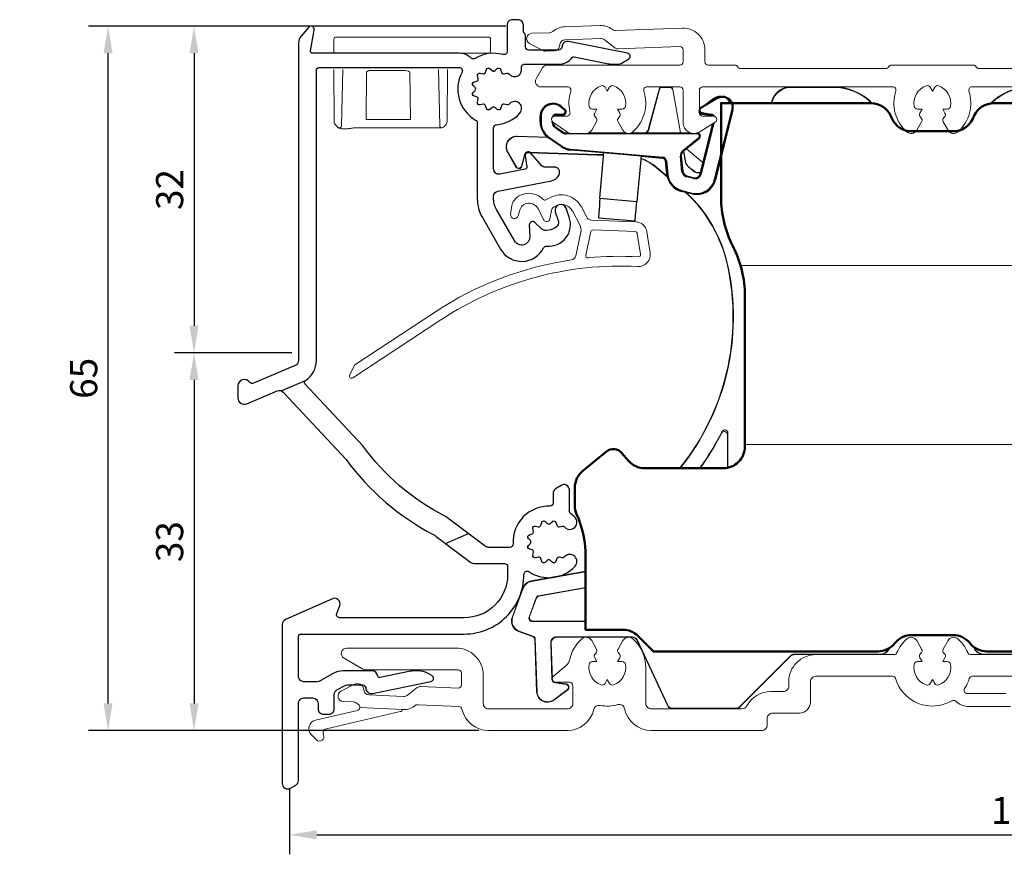
# Model space of a CAD drawing. Units: millimetres. Extents: x 900 to 2545, y 57 to 1488.
# Drawn here: x 1430 to 1521, y 1172 to 1249 of the extents above; entities that cross this region are included whole.
import ezdxf

# ---------------------------------------------------------------- set-up
doc = ezdxf.new("R2010")
doc.units = ezdxf.units.MM
doc.layers.add('Dimensions', color=7, linetype='Continuous', lineweight=25, true_color=0x008000)
for name, color, linetype, lineweight in [('G0008351 SPR 80-112 IVV AIR COMF', 7, 'Continuous', 13), ('G0008352 SPR 110-142 IVV AIR COMF', 7, 'Continuous', 13), ('G0008358 DAMPER SR VALVE IVV AIR', 7, 'Continuous', 25), ('G0008381 AC COVER PC IVV AIR COMF', 7, 'Continuous', 13), ('G0008385 MOUSS M IVV AIR', 7, 'Continuous', 13), ('P0346510 PRF P BOD IVV AIR COMF 50-82', 7, 'Continuous', 50), ('P0346710 PRF P BOD IVV AIR COMF 110-142', 7, 'Continuous', 13), ('P0347010 PRF P SR VALVE IVV AIR', 7, 'Continuous', 13), ('P0349430 PRF A OUT IVV AIR PONS', 7, 'Continuous', 25)]:
    doc.layers.add(name, color=color, linetype=linetype, lineweight=lineweight)
doc.styles.add('RP_TXT', font='isocpeur.ttf', dxfattribs={"width": 0.9})
doc.dimstyles.new('RP_DIM', dxfattribs={"dimtxt": 2.5, "dimasz": 2.5, "dimexe": 1.8, "dimexo": 0.63, "dimgap": 1, "dimtad": 1, "dimdsep": 46, "dimtxsty": 'RP_TXT', "dimcen": 1, "dimclrd": 256, "dimclre": 256, "dimclrt": 256, "dimazin": 2, "dimtfac": 0.7, "dimtmove": 0, "dimatfit": 3, "dimfxl": 0.18, "dimtfill": 1, "dimtolj": 1, "dimlwd": -1, "dimlwe": -1, "dimarcsym": 0})

# ---------------------------------------------------------------- blocks, each defined once
blk = doc.blocks.new('G0008381 AC COVER PC IVV AIR COMF')
at = {"layer": 'G0008381 AC COVER PC IVV AIR COMF'}
for p, q in [((-0.2, 0.002), (-0.21, -1.098)), ((0, 0.2), (0.3, 0.2)), ((1.749, 0.2), (0.3, 0.2)), ((1.749, 0.2), (2.049, 0.2)), ((5.225, 0.2), (2.049, 0.2)), ((5.225, 0.2), (7.5, 0.2)), ((7.5, 0.2), (7.8, 0.2)), ((12.249, 0.2), (7.8, 0.2)), ((12.249, 0.2), (14.049, 0.2)), ((14.259, -1.098), (14.249, 0.002)), ((-0.211, -1.3), (-0.21, -1.098)), ((11.252, -1.3), (12.259, -1.3)), ((14.059, -1.3), (12.259, -1.3)), ((-0.225, -2.9), (-0.224, -2.8)), ((-0.225, -2.9), (-0.186, -7.4)), ((0.483, -7.985), (0.619, -2.8)), ((2.759, -7.4), (2.805, -3.097)), ((6.853, -7.4), (6.8, -3.1)), ((9.431, -2.8), (9.566, -7.985)), ((10.235, -7.4), (10.275, -2.9)), ((10.275, -2.9), (10.275, -2.8)), ((-0.186, -7.4), (-0.184, -7.594)), ((0.016, -7.997), (-0.036, -7.945)), ((0.016, -7.997), (0.158, -8.137)), ((5.225, -7.4), (2.759, -7.4)), ((2.759, -7.4), (2.759, -7.4)), ((5.225, -7.4), (6.853, -7.4)), ((6.854, -7.4), (6.853, -7.4)), ((9.907, -8.122), (10.086, -7.945)), ((10.234, -7.594), (10.235, -7.4)), ((1.782, -8.18), (5.225, -8.18)), ((5.225, -8.18), (9.766, -8.18))]:
    blk.add_line(p, q, dxfattribs=at)
for centre, radius, start, end in [((0, 0), 0.2, 90, 179.5), ((14.049, 0), 0.2, 0.5, 90), ((14.059, -1.1), 0.2, 270, 0.5), ((0.316, -7.59), 0.5, 180.5, 225.25), ((0.283, -7.98), 0.2, 225.25, 358.5), ((9.766, -7.98), 0.2, 181.5, 270), ((9.766, -7.98), 0.2, 270, 314.75), ((9.734, -7.59), 0.5, 314.75, 359.5)]:
    blk.add_arc(centre, radius, start, end, dxfattribs=at)
for points, knots in [([(2.805, -3.1), (2.805, -3.084), (2.808, -3.067), (2.821, -3.034), (2.831, -3.017), (2.862, -2.982), (2.884, -2.966), (2.94, -2.934), (2.976, -2.922), (3.053, -2.904), (3.096, -2.9), (3.138, -2.9)], [0, 0, 0, 0, 0.00501439, 0.00501439, 0.01080284, 0.01080284, 0.01891868, 0.01891868, 0.02980418, 0.02980418, 0.04235925, 0.04235925, 0.04235925, 0.04235925]), ([(5.227, -2.9), (4.939, -2.9), (4.642, -2.9), (4.001, -2.9), (3.662, -2.9), (3.281, -2.9), (3.208, -2.9), (3.138, -2.9)], [0, 0, 0, 0, 0.0880215, 0.0880215, 0.1922336, 0.1922336, 0.2174471, 0.2174471, 0.2174471, 0.2174471]), ([(6.383, -2.9), (6.265, -2.9), (6.139, -2.9), (5.764, -2.9), (5.5, -2.9), (5.227, -2.9)], [-0.1290358, -0.1290358, -0.1290358, -0.1290358, -0.0834809, -0.0834809, 0, 0, 0, 0]), ([(6.383, -2.9), (6.492, -2.9), (6.59, -2.918), (6.705, -2.967), (6.737, -2.988), (6.772, -3.024), (6.783, -3.038), (6.794, -3.062), (6.796, -3.069), (6.799, -3.085), (6.8, -3.092), (6.8, -3.1)], [0, 0, 0, 0, 0.03350123, 0.03350123, 0.05175324, 0.05175324, 0.06144532, 0.06144532, 0.06581715, 0.06581715, 0.07005349, 0.07005349, 0.07005349, 0.07005349]), ([(0.158, -8.137), (0.188, -8.168), (0.219, -8.186), (0.312, -8.231), (0.378, -8.247), (0.534, -8.271), (0.621, -8.276), (0.819, -8.276), (0.928, -8.271), (1.158, -8.251), (1.28, -8.236), (1.468, -8.211), (1.531, -8.202), (1.593, -8.193)], [0.0805289, 0.0805289, 0.0805289, 0.0805289, 0.0997982, 0.0997982, 0.1382039, 0.1382039, 0.1766095, 0.1766095, 0.2150151, 0.2150151, 0.2534207, 0.2534207, 0.2725571, 0.2725571, 0.2725571, 0.2725571]), ([(1.593, -8.193), (1.606, -8.191), (1.618, -8.19), (1.644, -8.187), (1.656, -8.186), (1.681, -8.184), (1.694, -8.183), (1.719, -8.181), (1.732, -8.181), (1.757, -8.18), (1.77, -8.18), (1.782, -8.18)], [0.12762532, 0.12762532, 0.12762532, 0.12762532, 0.13196757, 0.13196757, 0.13630982, 0.13630982, 0.14065208, 0.14065208, 0.14499433, 0.14499433, 0.14933659, 0.14933659, 0.14933659, 0.14933659])]:
    blk.add_open_spline(points, degree=3, knots=knots, dxfattribs=at)
blk = doc.blocks.new('*D42')
at = {"layer": 'Defpoints', "color": 0, "transparency": 16777216}
for p in [(1438.199, 1248.692), (1475.523, 1248.692), (1473.055, 1183.692)]:
    blk.add_point(p, dxfattribs=at)
at = {"layer": 'Dimensions', "transparency": 16777216}
for p, q in [((1474.893, 1248.692), (1436.399, 1248.692)), ((1438.199, 1186.192), (1438.199, 1246.192)), ((1472.425, 1183.692), (1436.399, 1183.692))]:
    blk.add_line(p, q, dxfattribs=at)
for points in [[(1437.782, 1246.192), (1438.616, 1246.192), (1438.199, 1248.692)], [(1437.782, 1186.192), (1438.616, 1186.192), (1438.199, 1183.692)]]:
    blk.add_solid(points, dxfattribs=at)
at = {"layer": 'Dimensions', "transparency": 16777216, "insert": (1435.949, 1216.192), "char_height": 2.5, "attachment_point": 5, "rotation": 90, "style": 'RP_TXT', "bg_fill": 3, "box_fill_scale": 1.1, "bg_fill_color": 256, "bg_fill_true_color": 13158600, "bg_fill_transparency": 0}
blk.add_mtext('\\A1;65', dxfattribs=at)
blk = doc.blocks.new('*D47')
at = {"layer": 'Defpoints', "color": 0, "transparency": 16777216}
for p in [(1596.95, 1183.801), (1454.95, 1178.99), (1596.95, 1174.061)]:
    blk.add_point(p, dxfattribs=at)
at = {"layer": 'Dimensions', "transparency": 16777216}
for p, q in [((1596.95, 1183.171), (1596.95, 1172.261)), ((1454.95, 1178.36), (1454.95, 1172.261)), ((1457.45, 1174.061), (1594.45, 1174.061))]:
    blk.add_line(p, q, dxfattribs=at)
for points in [[(1457.45, 1174.478), (1457.45, 1173.645), (1454.95, 1174.061)], [(1594.45, 1174.478), (1594.45, 1173.645), (1596.95, 1174.061)]]:
    blk.add_solid(points, dxfattribs=at)
at = {"layer": 'Dimensions', "transparency": 16777216, "insert": (1525.95, 1176.311), "char_height": 2.5, "attachment_point": 5, "style": 'RP_TXT', "bg_fill": 3, "box_fill_scale": 1.1, "bg_fill_color": 256, "bg_fill_true_color": 13158600, "bg_fill_transparency": 0}
blk.add_mtext('\\A1;113-142', dxfattribs=at)
blk = doc.blocks.new('*D57')
at = {"layer": 'Defpoints', "color": 0, "transparency": 16777216}
for p in [(1455.773, 1218.547), (1446.129, 1183.692), (1473.055, 1183.692)]:
    blk.add_point(p, dxfattribs=at)
at = {"layer": 'Dimensions', "transparency": 16777216}
for p, q in [((1455.143, 1218.547), (1444.329, 1218.547)), ((1446.129, 1216.047), (1446.129, 1186.192)), ((1472.425, 1183.692), (1444.329, 1183.692))]:
    blk.add_line(p, q, dxfattribs=at)
for points in [[(1445.713, 1216.047), (1446.546, 1216.047), (1446.129, 1218.547)], [(1445.713, 1186.192), (1446.546, 1186.192), (1446.129, 1183.692)]]:
    blk.add_solid(points, dxfattribs=at)
at = {"layer": 'Dimensions', "transparency": 16777216, "insert": (1443.879, 1201.12), "char_height": 2.5, "attachment_point": 5, "rotation": 90, "style": 'RP_TXT', "bg_fill": 3, "box_fill_scale": 1.1, "bg_fill_color": 256, "bg_fill_true_color": 13158600, "bg_fill_transparency": 0}
blk.add_mtext('\\A1;33', dxfattribs=at)
blk = doc.blocks.new('*D58')
at = {"layer": 'Defpoints', "color": 0, "transparency": 16777216}
for p in [(1475.523, 1248.692), (1446.129, 1218.547), (1455.773, 1218.547)]:
    blk.add_point(p, dxfattribs=at)
at = {"layer": 'Dimensions', "transparency": 16777216}
for p, q in [((1474.893, 1248.692), (1444.329, 1248.692)), ((1446.129, 1246.192), (1446.129, 1221.047)), ((1455.143, 1218.547), (1444.329, 1218.547))]:
    blk.add_line(p, q, dxfattribs=at)
for points in [[(1445.713, 1246.192), (1446.546, 1246.192), (1446.129, 1248.692)], [(1445.713, 1221.047), (1446.546, 1221.047), (1446.129, 1218.547)]]:
    blk.add_solid(points, dxfattribs=at)
at = {"layer": 'Dimensions', "transparency": 16777216, "insert": (1443.879, 1233.62), "char_height": 2.5, "attachment_point": 5, "rotation": 90, "style": 'RP_TXT', "bg_fill": 3, "box_fill_scale": 1.1, "bg_fill_color": 256, "bg_fill_true_color": 13158600, "bg_fill_transparency": 0}
blk.add_mtext('\\A1;32', dxfattribs=at)
blk = doc.blocks.new('G0008352 SPR IVV AIR COMF 110-142 RAAM 110-142')
at = {"layer": 'G0008351 SPR 80-112 IVV AIR COMF'}
for p, q in [((11.1, -33.66), (11.1, -30.615)), ((11.137, -33.652), (11.137, -30.458))]:
    blk.add_line(p, q, dxfattribs=at)
for radius, start, end in [(22.2, 321.06942, 12.3964), (22.244, 321.16015, 12.3964), (23.663, 323.87632, 333.45651), (23.7, 323.94174, 333.08355)]:
    blk.add_arc((-10.6, -19.75), radius, start, end, dxfattribs=at)
for points, knots in [([(11.1, -30.615), (11.1, -30.575), (11.092, -30.537), (11.063, -30.464), (11.041, -30.431), (10.986, -30.376), (10.953, -30.354), (10.882, -30.323), (10.843, -30.315), (10.765, -30.314), (10.726, -30.321), (10.656, -30.349), (10.625, -30.368), (10.571, -30.417), (10.549, -30.446), (10.533, -30.479)], [0, 0, 0, 0, 0.01173344, 0.01173344, 0.02345948, 0.02345948, 0.03517673, 0.03517673, 0.04688886, 0.04688886, 0.05860249, 0.05860249, 0.06950668, 0.06950668, 0.08041303, 0.08041303, 0.08041303, 0.08041303]), ([(10.569, -30.324), (10.566, -30.335), (10.564, -30.346), (10.558, -30.372), (10.554, -30.387), (10.551, -30.401), (10.547, -30.418), (10.543, -30.435), (10.537, -30.461), (10.535, -30.47), (10.533, -30.479)], [0.0300217, 0.0300217, 0.0300217, 0.0300217, 0.1204837, 0.1204837, 0.2409673, 0.2409673, 0.2409673, 0.3810455, 0.3810455, 0.4553245, 0.4553245, 0.4553245, 0.4553245]), ([(11.137, -30.458), (11.137, -30.419), (11.129, -30.381), (11.1, -30.308), (11.078, -30.275), (11.023, -30.22), (10.99, -30.198), (10.919, -30.167), (10.88, -30.159), (10.802, -30.158), (10.763, -30.165), (10.693, -30.193), (10.661, -30.212), (10.607, -30.262), (10.585, -30.292), (10.569, -30.324)], [0, 0, 0, 0, 0.01173388, 0.01173388, 0.02346018, 0.02346018, 0.03517744, 0.03517744, 0.04688938, 0.04688938, 0.05860282, 0.05860282, 0.06960559, 0.06960559, 0.08061061, 0.08061061, 0.08061061, 0.08061061]), ([(11.1, -30.615), (11.102, -30.606), (11.104, -30.597), (11.111, -30.57), (11.115, -30.553), (11.119, -30.536), (11.122, -30.521), (11.126, -30.507), (11.132, -30.481), (11.134, -30.47), (11.137, -30.458)], [-0.4553245, -0.4553245, -0.4553245, -0.4553245, -0.3810455, -0.3810455, -0.2409673, -0.2409673, -0.2409673, -0.1204837, -0.1204837, -0.0300217, -0.0300217, -0.0300217, -0.0300217])]:
    blk.add_open_spline(points, degree=3, knots=knots, dxfattribs=at)
at = {"layer": 'G0008352 SPR 110-142 IVV AIR COMF'}
for p, q in [((3.781, -2.429), (4.774, 1.278)), ((4.817, 1.266), (3.823, -2.441)), ((4.774, 1.278), (4.817, 1.266)), ((5.064, 1.5), (5.76, 1.5)), ((5.064, 1.5), (5.064, 1.456)), ((5.064, 1.456), (5.76, 1.456)), ((5.76, 1.5), (5.76, 1.456)), ((6.056, 1.252), (6.013, 1.245)), ((6.056, 1.252), (6.761, -2.75)), ((16.915, 1.5), (20.888, 1.5)), ((16.949, 1.456), (16.915, 1.5)), ((16.949, 1.456), (20.888, 1.456)), ((17.579, 1.5), (20.888, 1.5)), ((17.616, 1.456), (20.888, 1.456)), ((20.888, 1.5), (20.888, 1.456)), ((20.888, 1.5), (20.888, 1.456)), ((8.57, -0.505), (9.836, 0.449)), ((9.863, 0.414), (8.597, -0.54)), ((9.836, 0.449), (9.863, 0.414)), ((15.132, 0), (15.177, 0.166)), ((15.177, 0.166), (15.21, 0.122)), ((15.177, 0), (15.21, 0.122)), ((8.57, -0.505), (8.597, -0.54)), ((8.709, -1.042), (8.715, -0.999)), ((9.719, -1.184), (8.709, -1.042)), ((8.715, -0.999), (9.725, -1.141)), ((9.719, -1.184), (9.725, -1.141)), ((3.823, -2.441), (3.781, -2.429)), ((-8.315, -3.04), (-8.317, -3.084)), ((-8.317, -3.084), (-5.458, -3.184)), ((-8.315, -3.04), (-5.519, -3.138)), ((-9.216, -4.54), (-9.178, -4.518)), ((-8.432, -5.897), (-9.216, -4.54)), ((-8.395, -5.875), (-9.178, -4.518)), ((-7.308, -4.576), (-7.306, -4.533)), ((-0.899, -4.756), (-7.306, -4.533)), ((7.17, -5.318), (7.016, -4.449)), ((7.206, -5.312), (7.049, -4.423)), ((7.3, -4.223), (8.834, -5.511)), ((7.306, -4.219), (8.836, -5.503)), ((-7.65, -4.787), (-7.925, -5.813)), ((-7.608, -4.798), (-7.883, -5.824)), ((-7.608, -4.798), (-7.65, -4.787)), ((-0.9, -4.8), (-7.308, -4.576)), ((-0.899, -4.756), (-0.9, -4.8)), ((-0.349, -4.8), (-0.9, -4.8)), ((-0.899, -4.756), (-0.349, -4.756)), ((7.17, -5.318), (7.206, -5.312)), ((-8.432, -5.897), (-8.395, -5.875)), ((-7.883, -5.824), (-7.925, -5.813)), ((4.569, -5.936), (4.541, -5.97)), ((5.529, -6.799), (4.541, -5.97)), ((4.569, -5.936), (5.515, -6.73)), ((7.557, -5.961), (7.58, -5.932)), ((7.998, -6.316), (8.021, -6.288)), ((8.347, -6.407), (8.611, -6.407)), ((8.347, -6.444), (8.347, -6.407)), ((8.602, -6.444), (8.347, -6.444)), ((-7.031, -44.1), (-2, -43.213)), ((-2, -43.257), (-6.999, -44.138)), ((-6.999, -44.138), (-7.031, -44.1)), ((-8.792, -47.475), (-7.797, -44.743)), ((-7.765, -44.781), (-8.736, -47.448)), ((-7.797, -44.743), (-7.765, -44.781)), ((-6.344, -45.464), (-2, -44.698)), ((-2, -44.736), (-6.316, -45.497)), ((-7.22, -47.434), (-6.573, -45.657)), ((-6.546, -45.69), (-7.167, -47.397)), ((-6.573, -45.657), (-6.546, -45.69)), ((-6.316, -45.497), (-6.344, -45.464)), ((-7.167, -47.397), (-7.22, -47.434)), ((-6.939, -47.837), (-6.886, -47.8)), ((-2, -47.837), (-6.939, -47.837)), ((-6.886, -47.8), (-2, -47.8)), ((-8.194, -48.756), (-8.138, -48.73)), ((-6.89, -49.231), (-8.194, -48.756)), ((-8.138, -48.73), (-6.848, -49.2)), ((-6.848, -49.2), (-6.89, -49.231)), ((-6.693, -49.502), (-6.65, -49.471)), ((-6.524, -54.335), (-6.693, -49.502)), ((-6.65, -49.471), (-6.481, -54.333)), ((-5.226, -49.819), (-5.182, -49.817)), ((-5.108, -53.182), (-5.226, -49.819)), ((-5.182, -49.817), (-5.065, -53.18)), ((-4.682, -49.256), (2.287, -49.256)), ((-4.682, -49.3), (-4.682, -49.256)), ((2.287, -49.3), (-4.682, -49.3)), ((2.287, -49.3), (-2.216, -49.3)), ((-2.063, -49.256), (2.287, -49.256)), ((2.287, -49.256), (2.287, -49.3)), ((2.74, -49.589), (2.78, -49.57)), ((5.549, -55.611), (2.74, -49.589)), ((5.577, -55.568), (2.78, -49.57)), ((17.252, -50.856), (25.147, -50.856)), ((17.27, -50.9), (17.252, -50.856)), ((25.147, -50.856), (25.147, -50.9)), ((34.753, -50.856), (55.147, -50.856)), ((34.753, -50.856), (34.753, -50.9)), ((16.898, -51.003), (12.191, -55.71)), ((16.917, -51.046), (12.209, -55.754)), ((16.898, -51.003), (16.917, -51.046)), ((25.147, -50.9), (17.27, -50.9)), ((55.147, -50.9), (34.753, -50.9)), ((-5.065, -53.18), (-5.108, -53.182)), ((-4.806, -53.467), (-4.813, -53.51)), ((-3.803, -53.652), (-4.813, -53.51)), ((-4.806, -53.467), (-3.797, -53.609)), ((-3.797, -53.609), (-3.803, -53.652)), ((-6.524, -54.335), (-6.481, -54.333)), ((-4.949, -55.064), (-3.684, -54.11)), ((-3.658, -54.145), (-4.923, -55.099)), ((-3.658, -54.145), (-3.684, -54.11)), ((-4.923, -55.099), (-4.949, -55.064)), ((5.577, -55.568), (5.549, -55.611)), ((6.002, -55.9), (6.03, -55.856)), ((11.856, -55.9), (6.002, -55.9)), ((11.838, -55.856), (6.03, -55.856)), ((11.838, -55.856), (11.856, -55.9)), ((12.209, -55.754), (12.191, -55.71))]:
    blk.add_line(p, q, dxfattribs=at)
for centre, radius, start, end in [((5.064, 1.2), 0.3, 90, 165), ((5.064, 1.2), 0.256, 90, 165), ((5.76, 1.2), 0.3, 10, 90), ((5.76, 1.2), 0.256, 10, 90), ((20.888, -3.5), 5, 44.427, 90), ((20.888, -3.5), 4.956, 44.92354, 90), ((38.976, -3.5), 5, 90, 135.573), ((38.976, -3.5), 4.956, 90, 135.07646), ((10.438, -0.35), 1, 20.48732, 127), ((10.438, -0.35), 0.956, 21.46722, 127), ((8.751, -0.745), 0.3, 127, 262), ((8.751, -0.745), 0.256, 127, 262), ((3.298, -2.3), 0.5, 295.1391, 345), ((3.298, -2.3), 0.544, 303.6314, 345), ((-8.35, -4.04), 1, 88, 210), ((-8.35, -4.04), 0.956, 88, 210), ((-7.318, -4.876), 0.344, 88, 165), ((-7.318, -4.876), 0.3, 88, 165), ((1.327, -9.8), 5, 50, 69.2229), ((1.327, -9.8), 5.044, 50, 69.35794), ((8.198, -5.137), 1.044, 190, 232.17514), ((8.198, -5.137), 1.007, 190, 232.17514), ((-8.173, -5.747), 0.3, 210, 345), ((-8.173, -5.747), 0.256, 210, 345), ((-1.614, -17.775), 14.956, 50.00754, 52.17514), ((-1.614, -17.775), 14.993, 50.00754, 52.17514), ((8.347, -5.9), 0.544, 230.00754, 270), ((8.347, -5.9), 0.507, 230.00754, 270), ((-1.614, -17.775), 13, 12.3964, 47.19466), ((-1.614, -17.775), 13.044, 12.3964, 46.84799), ((-4.682, -49.8), 0.544, 90, 182), ((-4.682, -49.8), 0.5, 90, 182), ((2.287, -49.8), 0.544, 25, 90), ((2.287, -49.8), 0.5, 25, 90), ((25.147, -49.9), 1, 270, 338.9023), ((25.147, -49.9), 0.956, 270, 335.14738), ((34.753, -49.9), 1, 195.27211, 270), ((34.753, -49.9), 0.956, 198.86381, 270), ((-4.765, -53.17), 0.344, 182, 262), ((-4.765, -53.17), 0.3, 182, 262), ((-3.838, -53.906), 0.3, 307, 82), ((-3.838, -53.906), 0.256, 307, 82)]:
    blk.add_arc(centre, radius, start, end, dxfattribs=at)
at = {"layer": 'G0008352 SPR 110-142 IVV AIR COMF', "extrusion": (0, 0, -1)}
for radius in [1, 0.956]:
    blk.add_arc((5.525, -54.3), radius, 233, 358, dxfattribs=at)
for centre, major_axis, ratio, start_param, end_param in [((16.915, -0.3), (1.428, 1.096), 0.99994, 4.05792, 5.366858), ((16.949, -0.344), (-1.096, 1.428), 0.99994, 5.628716, 6.937655), ((-7.796, -47.79), (-0.906, -0.423), 0.999924, 5.497825, 7.068545)]:
    blk.add_ellipse(centre, major_axis=major_axis, ratio=ratio, start_param=start_param, end_param=end_param, dxfattribs=at)
at = {"layer": 'G0008352 SPR 110-142 IVV AIR COMF'}
for centre, major_axis, ratio, start_param, end_param in [((-6.858, -45.085), (-0.766, -0.643), 0.999949, 4.188812, 5.235966), ((-6.825, -45.123), (-0.643, 0.766), 0.999949, 5.759609, 6.806762), ((-6.292, -45.759), (-0.193, 0.23), 0.999949, 5.759609, 6.806762), ((-6.264, -45.792), (-0.193, 0.23), 0.999949, 5.759609, 6.806762), ((-7.852, -47.817), (0.423, -0.906), 0.999924, 3.927029, 5.497749), ((-6.939, -47.537), (-0.246, -0.172), 0.999884, 5.323309, 7.243062), ((-6.886, -47.5), (-0.246, -0.172), 0.999884, 5.323309, 7.243062), ((-6.993, -49.513), (-0.176, 0.243), 0.999945, 4.119003, 5.305775), ((-6.95, -49.482), (0.243, 0.176), 0.999945, 5.689799, 6.876572), ((17.252, -51.356), (-0.191, 0.462), 0.999955, 5.890502, 6.675869), ((17.27, -51.4), (-0.462, -0.191), 0.999955, 4.319706, 5.105072), ((6.002, -55.4), (-0.422, 0.269), 0.999946, 1.003589, 2.138004), ((6.03, -55.356), (-0.269, -0.422), 0.999946, 5.715978, 6.850393), ((11.838, -55.356), (0.191, -0.462), 0.999955, 5.890502, 6.675869), ((11.856, -55.4), (-0.462, -0.191), 0.999955, 1.178113, 1.96348)]:
    blk.add_ellipse(centre, major_axis=major_axis, ratio=ratio, start_param=start_param, end_param=end_param, dxfattribs=at)
blk = doc.blocks.new('P03470 PRF SR  VALVE IVV AIR')
at = {"layer": 'P0347010 PRF P SR VALVE IVV AIR'}
for points in [[(-4.869, -21.311, -0.160483), (13.312, -16.383, 0.476274), (14.457, -15.116), (14.159, -13.187, 0.359037), (13.114, -12.256), (9.025, -12.099, -0.267949), (8.602, -11.832), (8.103, -10.886, 0.414214), (5.266, -10.007), (4.825, -10.24, -0.332987), (4.588, -10.202, 0.202854), (3.225, -9.625, 0.229682), (1.89, -10.272, 0.135019), (1.683, -10.761), (1.579, -11.554, 0.912326), (2.259, -11.708), (2.464, -11.078, -0.32492), (3.225, -10.525, -0.282029), (4.116, -11.071), (4.628, -12.076, 0.713293), (5.189, -11.997), (5.344, -11.202, -0.190431), (5.542, -10.893, -0.45611), (7.306, -11.305), (7.96, -12.545, -0.176327), (8.053, -13.223), (7.586, -15.384, -0.312412), (7.17, -15.773, 0.109508), (-5.365, -20.56), (-12.807, -25.467), (-13.279, -26.409, 0.767327), (-12.99, -26.666)], [(8.731, -15.583, -0.037393), (13.36, -15.484, 0.476274), (13.568, -15.254), (13.269, -13.324, 0.359037), (13.079, -13.155), (9.19, -13.006, 0.36397), (8.987, -13.163), (8.516, -15.341, 0.50786)]]:
    blk.add_lwpolyline(points, format="xyb", close=True, dxfattribs=at)
blk = doc.blocks.new('P03494 PRF A OUT V2 IVV AIR')
at = {"layer": 'P0349430 PRF A OUT IVV AIR PONS'}
for p, q in [((-30.115, -26.549), (-27.862, -25.593)), ((-14.932, -40.637), (-12.806, -39.735))]:
    blk.add_line(p, q, dxfattribs=at)
blk.add_lwpolyline([(-27.902, -25.899, -0.471788), (-27.862, -25.593, 0.258755), (-26.85, -23.769), (-26.85, 3, -0.414214), (-26.55, 3.3), (-13.673, 3.3, -0.566802), (-13.409, 2.858, 0.404933), (-12.15, -1.558, -0.267949), (-12, -1.818), (-12, -8.815, 0.131652), (-11.531, -10.565), (-9.848, -13.48, 0.598345), (-5.885, -13.356, -0.310432), (-5.588, -13.191, 0.547529), (-3.514, -10.536), (-3.808, -9.701, 0.99624), (-4.799, -10.046), (-4.527, -10.837, -0.248579), (-4.6, -11.3, -0.190444), (-5.226, -11.685), (-5.614, -11.753, -0.23581), (-6.042, -11.626), (-6.697, -11.014, 0.672911), (-7.201, -11.247), (-7.151, -12.32, -0.786033), (-8.549, -12.73), (-10.232, -9.815, -0.131652), (-10.5, -8.815), (-10.5, -8.612, -0.359037), (-10.095, -8.121), (-5.158, -7.161, 0.234729), (-4.451, -6.62, 0.555226), (-4.9, -5.9), (-5.81, -5.9, -0.217121), (-6.036, -5.797), (-7.074, -4.603, 0.760418), (-7.595, -4.852), (-7.416, -5.872, -0.409111), (-7.574, -6.103), (-9.905, -6.556, -0.471631), (-10.5, -6.065), (-10.5, -2.287, -0.389983), (-10.225, -1.989, 0.187303), (-8.078, -0.942, 1), (-9.032, -0.058, -0.009902), (-9.087, -0.116, -0.260695), (-9.275, -0.168), (-9.528, -0.108, 0.397364), (-9.766, -0.244), (-9.843, -0.497, -0.556415), (-10.171, -0.584), (-10.363, -0.404, 0.395771), (-10.637, -0.404), (-10.829, -0.584, -0.556415), (-11.157, -0.497), (-11.234, -0.244, 0.395771), (-11.471, -0.107), (-11.727, -0.168, -0.556415), (-11.968, 0.073), (-11.907, 0.329, 0.395771), (-12.044, 0.566), (-12.297, 0.643, -0.556415), (-12.384, 0.971), (-12.204, 1.163, 0.395771), (-12.204, 1.437), (-12.384, 1.629, -0.556415), (-12.297, 1.957), (-12.044, 2.034, 0.395771), (-11.907, 2.271), (-11.968, 2.527, -0.556415), (-11.727, 2.768), (-11.471, 2.707, 0.395771), (-11.234, 2.844), (-11.157, 3.097, -0.556415), (-10.829, 3.184), (-10.637, 3.004, 0.395771), (-10.363, 3.004), (-10.171, 3.184, -0.556415), (-9.843, 3.097), (-9.766, 2.844, 0.397364), (-9.528, 2.708), (-9.275, 2.768, -0.260695), (-9.087, 2.716, -0.009902), (-9.032, 2.658, 0.762958), (-7.92, 3.237, -0.477796), (-7.626, 3.6), (-4.493, 3.6, 0.227311), (-3.245, 4.198, -0.279677), (-3.05, 4.269), (0.111, 3.639, 0.049236), (0.502, 3.6), (1.034, 3.6, 0.131652), (1.284, 3.667), (1.95, 4.052, 0.691949), (1.859, 4.606), (-3.583, 5.69, 0.420746), (-4.173, 5.287), (-4.197, 5.148, -0.36397), (-4.493, 4.9), (-7.25, 4.9, -0.414214), (-7.55, 5.2), (-7.55, 6.236, 0.213422), (-7.65, 6.459, -0.213422), (-7.75, 6.683), (-7.75, 7.2, 0.414214), (-8.25, 7.7), (-8.75, 7.7, 0.414214), (-9.25, 7.2), (-9.25, 4.772, -0.494779), (-9.629, 4.483, 0.205818), (-12.21, 4.122, -0.337991), (-12.572, 4.161, 0.192025), (-13.673, 4.6), (-27.195, 4.6, -0.466308), (-27.392, 4.835), (-27.055, 6.748, 0.767327), (-27.58, 6.993), (-28.266, 6.175, 0.176327), (-28.5, 5.532), (-28.5, -23.769, -0.300966), (-28.805, -24.229), (-32.646, -25.86, -0.354015), (-33.009, -25.756, 0.733089), (-34.1, -26.1), (-34.1, -27.2, 0.537319), (-33.266, -27.752), (-30.466, -26.564, -0.315299), (-29.905, -26.683), (-24.11, -32.898, 0.114345), (-16.065, -39.816, -0.040822), (-15.79, -39.991), (-12.727, -42.299, 0.16286), (-12.125, -42.5), (-9.5, -42.5, -0.414214), (-9.2, -42.8), (-9.2, -43.5, -0.414214), (-13.2, -47.5), (-24.683, -47.5, -0.520567), (-24.965, -47.097), (-24.7, -46.371, 0.661682), (-25.373, -45.743), (-29.703, -47.668, 0.296367), (-30, -48.125), (-30, -62.8, 0.57735), (-29.25, -63.233), (-28.75, -62.944, 0.267949), (-28.5, -62.511), (-28.5, -55.4, -0.414214), (-28, -54.9), (-27.2, -54.9, -0.414214), (-26.7, -55.4), (-26.7, -55.9, 0.414214), (-26.2, -56.4), (-25.7, -56.4, 0.414214), (-25.2, -55.9), (-25.2, -54.594, -0.267949), (-24.95, -54.161), (-24.268, -53.767, -0.131652), (-24.018, -53.7), (-22.593, -53.7, -0.36397), (-22.297, -53.948), (-22.273, -54.087, 0.422632), (-21.68, -54.49), (-16.286, -53.378, 0.689584), (-16.196, -52.825), (-16.468, -52.668, 0.131652), (-17.468, -52.4), (-17.775, -52.4, 0.050841), (-18.179, -52.441), (-20.971, -53.016, -0.440683), (-21.21, -52.843, 0.381299), (-21.707, -52.4), (-24.364, -52.4, 0.131652), (-25.364, -52.668), (-26.516, -53.333, -0.131652), (-26.766, -53.4), (-28, -53.4, -0.414214), (-28.5, -52.9), (-28.5, -49.2, -0.414214), (-28.3, -49), (-13.2, -49, 0.414214), (-7.7, -43.5), (-7.7, -43.493, -0.599371), (-7.233, -43.244, 0.368742), (-2.978, -42.742, 1), (-3.932, -41.858, -0.009902), (-3.987, -41.916, -0.260695), (-4.175, -41.968), (-4.428, -41.908, 0.397364), (-4.666, -42.044), (-4.743, -42.297, -0.556415), (-5.071, -42.384), (-5.263, -42.204, 0.395771), (-5.537, -42.204), (-5.729, -42.384, -0.556415), (-6.057, -42.297), (-6.134, -42.044, 0.395771), (-6.371, -41.907), (-6.627, -41.968, -0.556415), (-6.868, -41.727), (-6.807, -41.471, 0.395771), (-6.944, -41.234), (-7.197, -41.157, -0.556415), (-7.284, -40.829), (-7.104, -40.637, 0.395771), (-7.104, -40.363), (-7.284, -40.171, -0.556415), (-7.197, -39.843), (-6.944, -39.766, 0.395771), (-6.807, -39.529), (-6.868, -39.273, -0.556415), (-6.627, -39.032), (-6.371, -39.093, 0.395771), (-6.134, -38.956), (-6.057, -38.703, -0.556415), (-5.729, -38.616), (-5.537, -38.796, 0.395771), (-5.263, -38.796), (-5.071, -38.616, -0.556415), (-4.743, -38.703), (-4.666, -38.956, 0.397364), (-4.428, -39.092), (-4.175, -39.032, -0.260695), (-3.987, -39.084, -0.009902), (-3.932, -39.142, 1), (-2.978, -38.258, 0.041674), (-3.383, -37.888, -0.232386), (-3.5, -37.65), (-3.5, -35.7, 0.594937), (-4.272, -35.281), (-4.772, -35.605, 0.253968), (-5, -36.025), (-5, -36.901, -0.422374), (-5.308, -37.201, 0.438847), (-8.695, -40.683, -0.430589), (-8.994, -41), (-10.96, -41, -0.16286), (-11.261, -40.899), (-14.72, -38.293, 0.042529), (-15.007, -38.112, -0.11743), (-22.565, -31.622)], format="xyb", close=True, dxfattribs=at)
blk = doc.blocks.new('G0008385 MOUSSE M IVV AIR')
blk.add_lwpolyline([(11.61, -13.25, -0.118358), (12.7, -17.79), (12.7, -31.7, -0.414214), (10.7, -33.7), (3.458, -33.7, -0.220333), (1.932, -32.994), (1.339, -32.294, 0.41461), (-0.069, -32.147), (-2.261, -33.929, 0.225861), (-3, -35.481), (-3, -37.134, 0.103148), (-2.833, -37.933, -0.103148), (-2, -41.929), (-2, -48.6), (1.422, -48.6, -0.198912), (2.836, -49.186), (4.25, -50.6), (24.964, -50.6, 0.227735), (26.525, -49.85, -0.227735), (28.087, -49.1), (31.913, -49.1, -0.227735), (33.475, -49.85, 0.227735), (35.036, -50.6), (54.964, -50.6, 0.227735), (56.525, -49.85, -0.227735), (58.087, -49.1), (61.913, -49.1, -0.227735), (63.475, -49.85, 0.227735), (65.036, -50.6), (70, -50.6), (70, 0), (65.674, 0, 0.291473), (63.862, -1.155), (63.726, -1.445, -0.291473), (61.913, -2.6), (58.087, -2.6, -0.291473), (56.274, -1.445), (56.138, -1.155, 0.291473), (54.326, 0), (35.674, 0, 0.291473), (33.862, -1.155), (33.726, -1.445, -0.291473), (31.913, -2.6), (28.087, -2.6, -0.291473), (26.274, -1.445), (26.138, -1.155, 0.291473), (24.326, 0), (10.5, 0), (10.5, -8.671, 0.118358), (11.59, -13.21)], format="xyb", close=True)
at = {"layer": 'G0008385 MOUSS M IVV AIR'}
for p, q in [((12.303, -15), (70, -15)), ((70, -31.5), (12.7, -31.5))]:
    blk.add_line(p, q, dxfattribs=at)
blk = doc.blocks.new('P0346710 PRF P BOD IVV AIR COMF 110-142')
at = {"layer": 'P0346710 PRF P BOD IVV AIR COMF 110-142'}
for points in [[(56.31, -52.9), (33.69, -52.9, 0.331679), (33.402, -53.114, -0.071919), (32.975, -54.036, 0.595267), (33.227, -54.5), (36.8, -54.5, -0.414214)], [(37.2, -55.7), (33.399, -55.7, -0.192725), (32.157, -55.203, 0.334874), (31.798, -55.161, -0.486769), (26.598, -53.114, 0.331679), (26.31, -52.9), (19.25, -52.9, 0.414214), (18.75, -53.4), (18.75, -55.3, -0.414214), (17.75, -56.3), (15.25, -56.3, 0.414214), (14.75, -56.8), (14.75, -57.4, -0.414214), (14.25, -57.9), (4.05, -57.9, -0.35687), (1.6, -55.896, 0.437205), (0.973, -55.514, -0.117218), (-0.668, -55.587, 0.402936), (-1.249, -55.965, -0.348941), (-3.684, -57.9), (-10.968, -57.9, -0.353401), (-13.412, -55.926, 0.341177), (-13.692, -55.689), (-17.441, -55.526, 0.17393), (-17.763, -55.626, -0.17393), (-18.86, -55.966), (-22.84, -55.792, 0.271503), (-22.965, -55.516, -0.029175), (-23.12, -55.392, 0.17393), (-23.432, -55.264), (-24.372, -55.223, -0.767327), (-24.581, -54.28), (-23.342, -53.635, -0.131652), (-23.089, -53.579), (-22.975, -53.584, -0.36397), (-22.501, -54.018), (-22.478, -54.193, 0.36397), (-22.005, -54.627), (-18.808, -54.767, 0.176327), (-18.481, -54.664), (-17.536, -53.939, -0.176327), (-17.21, -53.836), (-13.763, -53.986, 0.427052), (-13.45, -53.687), (-13.45, -52.6, 0.414214), (-13.75, -52.3), (-22.318, -52.3, -0.131652), (-22.568, -52.233), (-24.3, -51.233, -0.767327), (-24.05, -50.3), (-13.95, -50.3, -0.414214), (-11.45, -52.8), (-11.45, -55.4, 0.414214), (-10.95, -55.9), (-3.685, -55.9, 0.414214), (-3.185, -55.4), (-3.185, -53.737, 0.414214), (-3.485, -53.437), (-4.8, -53.437, -0.700208), (-4.993, -52.907), (-3.806, -51.911, 0.166833), (-3.471, -51.355, -0.159061), (-2.363, -49.451, -0.475558), (-1.444, -49.599), (-0.989, -50.388, -0.37077), (-1.061, -50.772, 0.007242), (-1.099, -50.803, 0.362555), (-1.165, -51.182), (-0.953, -51.55), (-1.377, -51.55, 0.362555), (-1.673, -51.796, 0.366805), (-0.573, -53.7, 0.362555), (-0.212, -53.568), (0, -53.2), (0.212, -53.568, 0.362555), (0.573, -53.7, 0.366805), (1.673, -51.796, 0.362555), (1.377, -51.55), (0.953, -51.55), (1.165, -51.182, 0.362555), (1.099, -50.803, 0.007242), (1.061, -50.772, -0.37077), (0.989, -50.388), (1.444, -49.599, -0.475558), (2.363, -49.451, -0.213764), (3.55, -52.1), (3.55, -55.4, 0.414214), (4.05, -55.9), (12.429, -55.9, 0.278179), (12.871, -55.633, -0.278179), (15.082, -54.3), (16.25, -54.3, 0.414214), (16.75, -53.8), (16.75, -53.4, -0.414214), (19.25, -50.9), (26.454, -50.9, 0.301298), (26.731, -50.717, -0.110995), (27.637, -49.451, -0.475558), (28.556, -49.599), (29.011, -50.388, -0.37077), (28.939, -50.772, 0.007242), (28.901, -50.803, 0.362555), (28.835, -51.182), (29.047, -51.55), (28.623, -51.55, 0.362555), (28.327, -51.796, 0.366805), (29.427, -53.7, 0.362555), (29.788, -53.568), (30, -53.2), (30.212, -53.568, 0.362555), (30.573, -53.7, 0.366805), (31.673, -51.796, 0.362555), (31.377, -51.55), (30.953, -51.55), (31.165, -51.182, 0.362555), (31.099, -50.803, 0.007242), (31.061, -50.772, -0.37077), (30.989, -50.388), (31.444, -49.599, -0.475558), (32.363, -49.451, -0.110995), (33.269, -50.717, 0.301298), (33.546, -50.9), (56.454, -50.9, 0.301298)], [(56.342, 1.5), (33.658, 1.5, 0.510411), (33.373, 1.106, -0.298235), (32.363, -2.649, -0.475558), (31.444, -2.501), (30.989, -1.712, -0.37077), (31.061, -1.328, 0.007242), (31.099, -1.297, 0.362555), (31.165, -0.918), (30.953, -0.55), (31.377, -0.55, 0.362555), (31.673, -0.304, 0.366805), (30.573, 1.6, 0.362555), (30.212, 1.468), (30, 1.1), (29.788, 1.468, 0.362555), (29.427, 1.6, 0.366805), (28.327, -0.304, 0.362555), (28.623, -0.55), (29.047, -0.55), (28.835, -0.918, 0.362555), (28.901, -1.297, 0.007242), (28.939, -1.328, -0.37077), (29.011, -1.712), (28.556, -2.501, -0.475558), (27.637, -2.649, -0.298235), (26.627, 1.106, 0.510411), (26.342, 1.5), (8.8, 1.5, 0.414214), (8.5, 1.2), (8.5, -0.9, 0.414214), (8.8, -1.2), (9.8, -1.2, -0.753554), (9.959, -1.754), (8.53, -2.647, -0.589045), (7, -1.799), (7, 1.2, 0.414214), (6.7, 1.5), (3.658, 1.5, 0.510411), (3.373, 1.106, -0.298235), (2.363, -2.649, -0.475558), (1.444, -2.501), (0.989, -1.712, -0.37077), (1.061, -1.328, 0.007242), (1.099, -1.297, 0.362555), (1.165, -0.918), (0.953, -0.55), (1.377, -0.55, 0.362555), (1.673, -0.304, 0.366805), (0.573, 1.6, 0.362555), (0.212, 1.468), (0, 1.1), (-0.212, 1.468, 0.362555), (-0.573, 1.6, 0.366805), (-1.673, -0.304, 0.362555), (-1.377, -0.55), (-0.953, -0.55), (-1.165, -0.918, 0.362555), (-1.099, -1.297, 0.007242), (-1.061, -1.328, -0.37077), (-0.989, -1.712), (-1.443, -2.499, -0.267949), (-1.963, -2.799), (-3.328, -2.799, -0.153915), (-3.672, -2.691), (-5.022, -1.746, -0.73323), (-4.85, -1.2), (-3.743, -1.2, 0.485137), (-3.452, -0.83, -0.139117), (-3.373, 1.106, 0.510411), (-3.658, 1.5), (-6.134, 1.5, -0.57735), (-6.567, 2.25), (-5.99, 3.25, -0.267949), (-5.557, 3.5), (6.7, 3.5, 0.414214), (7, 3.8), (7, 4.918, 0.424475), (6.69, 5.218), (0.98, 5.019, -0.176327), (0.655, 5.125), (-0.285, 5.858, 0.176327), (-0.61, 5.964), (-3.906, 5.849, 0.36397), (-4.384, 5.419), (-4.409, 5.244, -0.36397), (-4.886, 4.814), (-5.75, 4.784, -0.131652), (-5.901, 4.819), (-7.185, 5.501, -0.767327), (-6.967, 6.442), (-5.326, 6.5, 0.173631), (-5.013, 6.624, -0.173631), (-3.948, 7.048), (-0.652, 7.163, -0.173631), (0.44, 6.815, 0.173631), (0.761, 6.712), (6.93, 6.928, -0.424475), (9, 4.929), (9, 3.8, 0.414214), (9.3, 3.5), (11.78, 3.5, -0.267949), (12.04, 3.35, 0.267949), (12.3, 3.2), (25.7, 3.2, 0.267949), (25.96, 3.35, -0.267949), (26.22, 3.5), (33.78, 3.5, -0.267949), (34.04, 3.35, 0.267949), (34.3, 3.2), (55.6, 3.2, 0.267949)], [(-18.89, -55.965, -0.263437), (-19.108, -56.164), (-25.923, -57.738, 0.484327), (-26.192, -58.305, -0.846528), (-26.831, -58.768), (-27.312, -58.293, -0.591241), (-26.93, -56.944), (-23.07, -56.053, 0.319902), (-22.84, -55.792)]]:
    blk.add_lwpolyline(points, format="xyb", dxfattribs=at)
blk = doc.blocks.new('G0008358 DAMPER SR VALVE IVV AIR')
at = {"layer": 'G0008358 DAMPER SR VALVE IVV AIR'}
for p, q in [((8.608, -0.391), (10.129, 0.487)), ((10.173, 0.412), (8.651, -0.467)), ((10.129, 0.487), (10.173, 0.412)), ((-4.229, -0.3), (-4.285, -0.367)), ((-3.963, -0.637), (-4.285, -0.367)), ((-4.229, -0.3), (-3.907, -0.57)), ((-3.907, -0.57), (-3.963, -0.637)), ((8.608, -0.391), (8.651, -0.467)), ((8.706, -0.946), (8.721, -0.861)), ((8.721, -0.861), (9.617, -1.019)), ((9.906, -7.052), (11.515, -0.6)), ((11.599, -0.621), (9.991, -7.073)), ((11.599, -0.621), (11.515, -0.6)), ((-6.2, -1.22), (-6.113, -1.22)), ((-6.2, -1.728), (-6.2, -1.22)), ((-6.113, -1.728), (-6.2, -1.728)), ((-6.113, -1.22), (-6.113, -1.728)), ((-5.087, -1.78), (-5.087, -1.684)), ((-5, -1.78), (-5.087, -1.78)), ((-5, -1.761), (-5, -1.78)), ((-4.7, -1.1), (-4.7, -1.013)), ((-4.7, -1.013), (-4.1, -1.013)), ((-4.1, -1.1), (-4.7, -1.1)), ((-4.1, -1.1), (-4.1, -1.013)), ((9.602, -1.105), (8.706, -0.946)), ((9.602, -1.105), (9.617, -1.019)), ((-4.837, -2.261), (-4.787, -2.189)), ((-4.165, -2.731), (-4.837, -2.261)), ((-4.787, -2.189), (-4.115, -2.66)), ((-4.115, -2.66), (-4.165, -2.731)), ((8.584, -6.516), (9.736, -1.894)), ((9.843, -1.827), (8.668, -6.537)), ((-5.432, -3.202), (-5.382, -3.131)), ((-4.272, -4.015), (-5.432, -3.202)), ((-5.382, -3.131), (-4.222, -3.943)), ((-3.828, -2.753), (-3.828, -2.753)), ((-3.828, -2.753), (-3.56, -2.753)), ((-3.828, -2.753), (-3.56, -2.753)), ((-3.828, -2.837), (-3.828, -2.753)), ((8.293, -2.837), (-3.828, -2.837)), ((-1.731, -2.753), (1.727, -2.753)), ((-1.731, -2.753), (1.727, -2.753)), ((2.201, -2.753), (6.825, -2.753)), ((2.201, -2.753), (6.826, -2.753)), ((6.917, -2.75), (7.69, -2.75)), ((6.959, -4.383), (8.426, -3.216)), ((8.48, -3.285), (7.013, -4.452)), ((8.293, -2.755), (8.293, -2.837)), ((8.48, -3.285), (8.426, -3.216)), ((-4.222, -3.943), (-4.272, -4.015)), ((-3.396, -4.334), (-3.389, -4.247)), ((-2.974, -4.371), (-3.396, -4.334)), ((-3.389, -4.247), (5.101, -4.989)), ((-0.349, -4.598), (-2.894, -4.375)), ((-0.349, -4.598), (-2.894, -4.375)), ((7.013, -4.452), (6.959, -4.383)), ((-0.677, -8.775), (-0.362, -4.918)), ((-0.352, -4.597), (-0.351, -4.6)), ((-0.352, -4.597), (-0.351, -4.6)), ((-0.351, -4.6), (-0.322, -4.563)), ((3.136, -4.905), (-0.351, -4.6)), ((3.136, -4.905), (-0.351, -4.6)), ((-0.349, -4.598), (-0.322, -4.563)), ((-0.322, -4.563), (3.114, -4.864)), ((-0.322, -4.563), (3.114, -4.864)), ((3.092, -5.22), (2.733, -9.073)), ((3.114, -4.864), (3.134, -4.902)), ((3.136, -4.905), (3.114, -4.864)), ((5.093, -5.074), (3.134, -4.902)), ((3.134, -4.902), (5.093, -5.074)), ((3.137, -4.903), (3.136, -4.905)), ((3.137, -4.903), (3.136, -4.905)), ((5.101, -4.989), (5.093, -5.074)), ((5.093, -5.074), (5.093, -5.074)), ((5.493, -6.583), (5.361, -5.305)), ((5.494, -6.59), (5.361, -5.305)), ((5.368, -5.344), (5.452, -5.335)), ((5.452, -5.335), (5.58, -6.574)), ((6.74, -4.903), (6.827, -4.894)), ((6.884, -6.299), (6.74, -4.903)), ((6.827, -4.894), (6.971, -6.29)), ((6.971, -6.29), (6.884, -6.299)), ((5.58, -6.574), (5.493, -6.583)), ((7.326, -6.808), (7.347, -6.723)), ((7.956, -6.965), (7.326, -6.808)), ((7.347, -6.723), (7.977, -6.88)), ((7.977, -6.88), (7.956, -6.965)), ((8.668, -6.537), (8.584, -6.516)), ((9.991, -7.073), (9.906, -7.052)), ((6.848, -8.145), (6.87, -8.06)), ((7.809, -8.384), (6.848, -8.145)), ((6.87, -8.06), (7.83, -8.3)), ((-0.677, -8.775), (2.733, -9.073)), ((7.83, -8.3), (7.809, -8.384)), ((-0.807, -10.579), (2.547, -10.872)), ((-0.807, -10.579), (2.547, -10.873))]:
    blk.add_line(p, q, dxfattribs=at)
for centre, radius, start, end in [((10.629, -0.379), 1, 346, 120), ((10.629, -0.379), 0.913, 346, 120), ((-5, -1.22), 1.2, 50, 180), ((-5, -1.22), 1.113, 50, 180), ((-4.1, -0.8), 0.3, 270, 50), ((-4.1, -0.8), 0.213, 270, 50), ((8.758, -0.651), 0.3, 120, 149.18795), ((8.758, -0.651), 0.3, 210.81205, 260), ((8.758, -0.651), 0.213, 120, 260), ((-4.4, -1.728), 1.8, 180, 235), ((-4.4, -1.728), 1.713, 180, 235), ((-4.5, -1.78), 0.587, 180, 235), ((-4.7, -1.4), 0.387, 90, 165.16501), ((-4.5, -1.78), 0.5, 180, 235), ((-4.7, -1.4), 0.3, 90, 141.17546), ((9.55, -1.4), 0.3, 41.81031, 80), ((9.55, -1.4), 0.387, 28.76174, 80), ((-3.828, -2.25), 0.5, 235, 239.35743), ((-3.828, -2.25), 0.503, 249.82095, 270), ((-3.828, -2.25), 0.503, 249.87177, 270), ((-3.828, -2.25), 0.587, 235, 270), ((8.293, -3.05), 0.213, 308.5, 90), ((8.293, -3.05), 0.3, 308.5, 87.0156), ((-3.239, -2.54), 1.8, 235, 265), ((-3.239, -2.54), 1.713, 235, 265), ((7.324, -4.843), 0.587, 128.5, 185.9), ((7.324, -4.843), 0.5, 128.5, 185.9), ((5.067, -5.375), 0.303, 5.9, 85), ((5.067, -5.375), 0.303, 6.39783, 85), ((5.067, -5.375), 0.387, 5.9, 85), ((7.468, -6.238), 0.587, 185.9, 256), ((7.468, -6.238), 0.5, 185.9, 256), ((7.284, -6.398), 1.8, 186.10413, 256), ((7.284, -6.398), 1.713, 185.9, 256), ((8.244, -6.638), 1.8, 256, 346), ((8.244, -6.638), 1.713, 256, 346), ((8.098, -6.395), 0.587, 256, 346), ((8.098, -6.395), 0.5, 256, 346)]:
    blk.add_arc(centre, radius, start, end, dxfattribs=at)
for centre, major_axis, ratio, start_param, end_param in [((-0.4, -5.298), (0.061, 0.697), 0.008727, 5.290886, 6.283185), ((-0.462, -4.286), (0.113, -0.311), 0.007909, 6.279497, 6.288224), ((3.064, -5.601), (0.061, 0.697), 0.008727, 0, 0.992299), ((3.3, -4.616), (-0.166, -0.287), 0.007909, 6.278147, 6.286874), ((-0.458, -6.598), (-0.349, -3.985), 0.008727, 5.290886, 6.238084), ((2.894, -6.892), (-0.349, -3.985), 0.008727, 0.045102, 0.992299)]:
    blk.add_ellipse(centre, major_axis=major_axis, ratio=ratio, start_param=start_param, end_param=end_param, dxfattribs=at)
for points, degree in [([(-4.083, -2.68), (-4.077, -2.685), (-4.07, -2.689), (-4.063, -2.693)], 3), ([(6.851, -2.752), (6.884, -2.75), (6.917, -2.75)], 2), ([(-2.924, -4.373), (-2.949, -4.373), (-2.974, -4.371)], 2), ([(5.368, -5.344), (5.368, -5.343), (5.368, -5.342), (5.368, -5.341)], 3), ([(5.494, -6.59), (5.494, -6.588), (5.494, -6.586), (5.493, -6.583)], 3)]:
    blk.add_open_spline(points, degree=degree, dxfattribs=at)
for points, knots in [([(-4.063, -2.693), (-4.062, -2.694), (-4.06, -2.696), (-4.05, -2.701), (-4.043, -2.704), (-4.025, -2.713), (-4.014, -2.717), (-4.002, -2.722), (-4.002, -2.722), (-4.001, -2.722)], [0, 0, 0, 0, 0.00350541, 0.00350541, 0.0078272, 0.0078272, 0.01220001, 0.01220001, 0.01226785, 0.01226785, 0.01226785, 0.01226785]), ([(6.825, -2.753), (6.825, -2.753), (6.825, -2.753), (6.829, -2.753), (6.832, -2.753), (6.837, -2.753), (6.839, -2.753), (6.846, -2.752), (6.849, -2.752), (6.851, -2.752)], [-0.000027109, -0.000027109, -0.000027109, -0.000027109, 0, 0, 0.001262967, 0.001262967, 0.002480996, 0.002480996, 0.005346785, 0.005346785, 0.005346785, 0.005346785]), ([(-2.894, -4.375), (-2.894, -4.375), (-2.894, -4.375), (-2.898, -4.375), (-2.901, -4.374), (-2.907, -4.374), (-2.91, -4.374), (-2.919, -4.373), (-2.922, -4.373), (-2.924, -4.373)], [-0.000030443, -0.000030443, -0.000030443, -0.000030443, 0, 0, 0.001442695, 0.001442695, 0.002884385, 0.002884385, 0.007372973, 0.007372973, 0.007372973, 0.007372973])]:
    blk.add_open_spline(points, degree=3, knots=knots, dxfattribs=at)

msp = doc.modelspace()

# ---------------------------------------------------------------- block references
at = {"layer": 'G0008381 AC COVER PC IVV AIR COMF'}
msp.add_blockref('G0008381 AC COVER PC IVV AIR COMF', (1459.248, 1247.492), dxfattribs=at)
at = {"layer": 'P0346510 PRF P BOD IVV AIR COMF 50-82'}
for name in ['G0008358 DAMPER SR VALVE IVV AIR', 'G0008385 MOUSSE M IVV AIR']:
    msp.add_blockref(name, (1484.273, 1241.592), dxfattribs=at)

# ---------------------------------------------------------------- texts
at = {"insert": (1205.773, 1217.466), "char_height": 10, "attachment_point": 1}
msp.add_mtext_dynamic_manual_height_columns('\\pi67.383;RAAM 113-142', width=174.04961, gutter_width=1, heights=[0], dxfattribs=at)

# ---------------------------------------------------------------- next in the draw order: dimensions: what is measured, and where the dimension line sits
at = {"layer": 'Dimensions'}
dim = msp.add_linear_dim(base=(1438.199, 1248.692), p1=(1473.055, 1183.692), p2=(1475.523, 1248.692), angle=90, dimstyle='RP_DIM', override={"dimscale": 1, "dimdec": 0, "dimtix": 0, "dimtofl": 1, "dimtmove": 0, "dimatfit": 3}, dxfattribs=at)
dim.commit()
dim.dimension.update_dxf_attribs({"geometry": '*D42', "text_midpoint": (1438.199, 1216.192), "dimtype": 160})

# ---------------------------------------------------------------- next in the draw order: dimensions: what is measured, and where the dimension line sits
dim = msp.add_linear_dim(base=(1596.95, 1174.061), p1=(1454.95, 1178.99), p2=(1596.95, 1183.801), text='113-142', dimstyle='RP_DIM', override={"dimscale": 1, "dimtix": 0, "dimtofl": 1, "dimtmove": 0, "dimatfit": 3}, dxfattribs=at)
dim.commit()
dim.dimension.update_dxf_attribs({"geometry": '*D47', "text_midpoint": (1525.95, 1176.311)})

# ---------------------------------------------------------------- next in the draw order: dimensions: what is measured, and where the dimension line sits
dim = msp.add_linear_dim(base=(1446.129, 1183.692), p1=(1455.773, 1218.547), p2=(1473.055, 1183.692), angle=90, text='33', dimstyle='RP_DIM', override={"dimdec": 0}, dxfattribs=at)
dim.commit()
dim.dimension.update_dxf_attribs({"geometry": '*D57', "text_midpoint": (1446.129, 1201.12), "dimtype": 160})

# ---------------------------------------------------------------- next in the draw order: dimensions: what is measured, and where the dimension line sits
dim = msp.add_linear_dim(base=(1446.129, 1218.547), p1=(1475.523, 1248.692), p2=(1455.773, 1218.547), angle=90, text='32', dimstyle='RP_DIM', override={"dimdec": 0}, dxfattribs=at)
dim.commit()
dim.dimension.update_dxf_attribs({"geometry": '*D58', "text_midpoint": (1446.129, 1233.62), "dimtype": 160})

# ---------------------------------------------------------------- next in the draw order: block references
for name, p in [('P03494 PRF A OUT V2 IVV AIR', (1484.273, 1241.592)), ('P0346710 PRF P BOD IVV AIR COMF 110-142', (1484.273, 1241.592)), ('G0008352 SPR IVV AIR COMF 110-142 RAAM 110-142', (1484.273, 1241.592)), ('P03470 PRF SR  VALVE IVV AIR', (1473.773, 1242.892))]:
    msp.add_blockref(name, p, dxfattribs=at)

doc.saveas('drawing.dxf')
